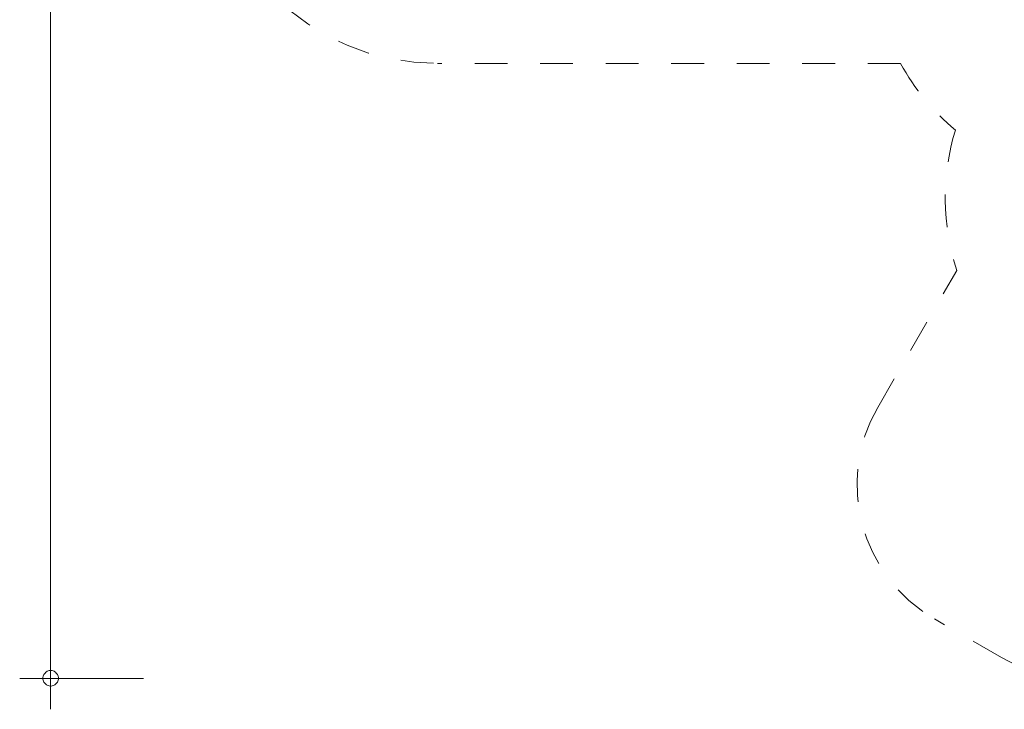
# Model space of a CAD drawing. Units: millimetres. Extents: x 111.2 to 175.3, y 64.9 to 149.2.
# Drawn here: x 113.5 to 145.3, y 64.9 to 87.2 of the extents above; entities that cross this region are included whole.
import ezdxf

# ---------------------------------------------------------------- set-up
doc = ezdxf.new("R2010")
doc.units = ezdxf.units.MM
doc.header["$MEASUREMENT"] = 0
for name, pattern in [('AI-Linetype-2', [2.116667, 1.058333, -1.058333]), ('AI-Linetype-3', [2.116667, 1.058333, -1.058333]), ('AI-Linetype-4', [2.116667, 1.058333, -1.058333]), ('AI-Linetype-5', [2.116667, 1.058333, -1.058333]), ('AI-Linetype-6', [2.116667, 1.058333, -1.058333]), ('AI-Linetype-7', [2.116667, 1.058333, -1.058333]), ('AI-Linetype-8', [2.116667, 1.058333, -1.058333]), ('AI-Linetype-9', [2.116667, 1.058333, -1.058333])]:
    doc.linetypes.add(name, pattern=pattern)
doc.layers.add('Ebene 1', color=7, linetype='Continuous', lineweight=0)

# ---------------------------------------------------------------- blocks, each defined once
blk = doc.blocks.new('Block_1')
at = {"layer": 'Ebene 1', "color": 250, "linetype": 'AI-Linetype-8', "lineweight": 18}
blk.add_line((141.979, 85.772), (127.022, 85.772), dxfattribs=at)
at = {"layer": 'Ebene 1', "color": 250, "linetype": 'AI-Linetype-5', "lineweight": 18}
blk.add_line((141.241, 74.666), (143.796, 79.091), dxfattribs=at)
at = {"layer": 'Ebene 1', "color": 250, "linetype": 'AI-Linetype-3', "lineweight": 18}
blk.add_line((145.236, 66.586), (143.071, 67.836), dxfattribs=at)
at = {"layer": 'Ebene 1', "color": 250, "linetype": 'AI-Linetype-9', "lineweight": 18}
blk.add_open_spline([(119.522, 93.272), (119.522, 89.13), (122.88, 85.772), (127.022, 85.772)], degree=3, dxfattribs=at)
at = {"layer": 'Ebene 1', "color": 250, "linetype": 'AI-Linetype-7', "lineweight": 18}
blk.add_open_spline([(141.979, 85.772), (142.43, 84.952), (143.03, 84.223), (143.748, 83.623)], degree=3, dxfattribs=at)
at = {"layer": 'Ebene 1', "color": 250, "linetype": 'AI-Linetype-6', "lineweight": 18}
blk.add_open_spline([(143.748, 83.623), (143.296, 82.144), (143.313, 80.561), (143.796, 79.091)], degree=3, dxfattribs=at)
at = {"layer": 'Ebene 1', "color": 250, "linetype": 'AI-Linetype-4', "lineweight": 18}
blk.add_open_spline([(141.241, 74.666), (139.86, 72.274), (140.68, 69.217), (143.071, 67.836)], degree=3, dxfattribs=at)
at = {"layer": 'Ebene 1', "color": 250, "linetype": 'AI-Linetype-2', "lineweight": 18}
blk.add_open_spline([(145.236, 66.586), (147.628, 65.205), (150.686, 66.024), (152.066, 68.416)], degree=3, dxfattribs=at)

msp = doc.modelspace()

# ---------------------------------------------------------------- linework, layer by layer
at = {"layer": 'Ebene 1', "color": 250, "lineweight": 18}
for p, q in [((114.522, 114.393), (114.522, 64.913)), ((117.522, 65.913), (113.522, 65.913))]:
    msp.add_line(p, q, dxfattribs=at)
for points in [[(114.772, 65.913), (114.772, 65.943), (114.762, 65.983), (114.752, 66.013), (114.742, 66.033), (114.722, 66.063), (114.702, 66.083), (114.682, 66.113), (114.652, 66.123), (114.632, 66.143), (114.602, 66.153), (114.572, 66.163), (114.542, 66.163), (114.502, 66.163), (114.472, 66.163), (114.442, 66.153), (114.412, 66.143), (114.392, 66.123), (114.362, 66.113), (114.342, 66.083), (114.322, 66.063), (114.302, 66.033), (114.292, 66.013), (114.282, 65.983), (114.272, 65.943), (114.272, 65.913)], [(114.272, 65.913), (114.272, 65.883), (114.282, 65.853), (114.292, 65.823), (114.302, 65.793), (114.322, 65.773), (114.342, 65.743), (114.362, 65.723), (114.392, 65.703), (114.412, 65.693), (114.442, 65.683), (114.472, 65.673), (114.502, 65.663), (114.542, 65.663), (114.572, 65.673), (114.602, 65.683), (114.632, 65.693), (114.652, 65.703), (114.682, 65.723), (114.702, 65.743), (114.722, 65.773), (114.742, 65.793), (114.752, 65.823), (114.762, 65.853), (114.772, 65.883), (114.772, 65.913)]]:
    msp.add_lwpolyline(points, dxfattribs=at)

# ---------------------------------------------------------------- block references
at = {"layer": 'Ebene 1'}
msp.add_blockref('Block_1', (0, 0), dxfattribs=at)

doc.saveas('drawing.dxf')
